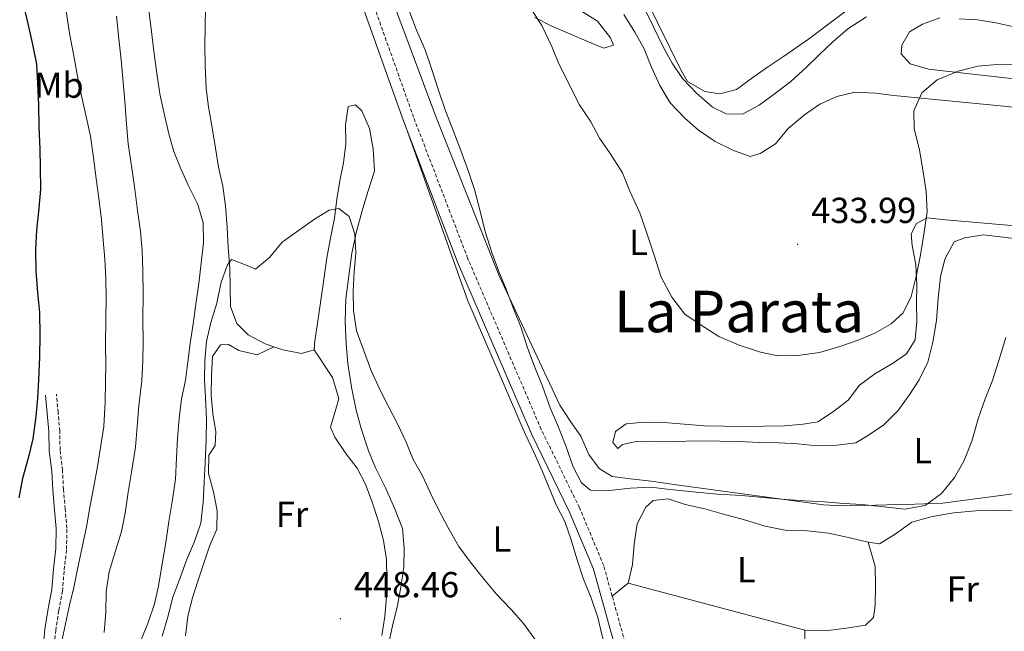
# Model space of a CAD drawing. Units: metres. Extents: x 634264 to 638777, y 4708515 to 4711572.
# Drawn here: x 635643 to 635916, y 4709074 to 4709244 of the extents above; entities that cross this region are included whole.
import ezdxf
from ezdxf.enums import TextEntityAlignment as Align

# ---------------------------------------------------------------- set-up
doc = ezdxf.new("R2010")
doc.units = ezdxf.units.M
doc.header["$MEASUREMENT"] = 0
doc.linetypes.add('TRAZOSX2', pattern=[1.5, 1, -0.5])
for name, color, linetype, lineweight in [('Carátula', 7, 'Continuous', 5), ('Level 21', 19, 'Continuous', 0), ('Level 36', 92, 'Continuous', 0), ('Level 37', 92, 'Continuous', 0), ('Level 4', 36, 'Continuous', 30), ('Level 41', 39, 'Continuous', 0), ('Level 45', 7, 'Continuous', 0), ('Level 5', 36, 'Continuous', 0), ('Level 7', 19, 'Continuous', 0)]:
    doc.layers.add(name, color=color, linetype=linetype, lineweight=lineweight)
doc.styles.add('Arial', font='ARIAL.TTF', dxfattribs={"height": 0.2})

# ---------------------------------------------------------------- blocks, each defined once
blk = doc.blocks.new('5PATER')
at = {"layer": 'Carátula', "linetype": 'Continuous', "lineweight": 5}
h = blk.add_hatch(color=250, dxfattribs=at)
edge = h.paths.add_edge_path()
edge.add_ellipse((0, 0), major_axis=(-1.33, -1.34), ratio=0.999422, start_angle=0, end_angle=360)

msp = doc.modelspace()

# ---------------------------------------------------------------- linework, layer by layer
at = {"layer": 'Level 21', "color": 19, "linetype": 'Continuous', "lineweight": 0}
for points in [[(635750.45, 4709213.15, 442.69), (635749.43, 4709215.81, 442.67), (635734.74, 4709257.08, 442.3), (635733.29, 4709262.28, 442.3), (635732.41, 4709267.95, 442.3), (635732.5, 4709273.62, 442.3), (635733.18, 4709279.02, 442.3), (635734.05, 4709284.22, 441.93), (635735.29, 4709289.19, 441.93), (635736.53, 4709294.14, 441.93), (635738.12, 4709299.78, 441.56)], [(635813.31, 4709038.6, 443.31), (635808.3, 4709069.29, 442.67), (635802.12, 4709091.62, 442.3), (635795.48, 4709107.4, 442.3), (635784.93, 4709129.06, 442.3), (635764.46, 4709176.63, 443.03), (635750.45, 4709213.15, 442.69)], [(635649.6, 4709069.68, 428.31), (635650.08, 4709074.92, 427.95), (635650.93, 4709080.66, 427.95), (635651.96, 4709085.9, 427.95), (635652.42, 4709091.69, 427.95), (635653.06, 4709097.32, 427.95), (635653.15, 4709102.82, 427.58), (635652.69, 4709108.01, 427.58), (635652.21, 4709113.5, 427.21), (635651.93, 4709118.74, 426.47), (635651.26, 4709124.41, 426.11), (635651.17, 4709129.71, 425.74), (635650.71, 4709134.73, 425.74), (635650.25, 4709139.81, 425.74)]]:
    msp.add_polyline3d(points, dxfattribs=at)
at = {"layer": 'Level 21', "color": 19, "linetype": 'TRAZOSX2', "lineweight": 0}
for points in [[(635807.31, 4709084.12, 442.44), (635804.96, 4709092.6, 442.3), (635798.22, 4709108.64, 442.3), (635787.65, 4709130.32, 442.3), (635767.24, 4709177.77, 443.03), (635752.25, 4709216.85, 442.67), (635737.6, 4709257.98, 442.3)], [(635652.58, 4709069.22, 428.31), (635653.06, 4709074.56, 427.95), (635653.89, 4709080.16, 427.95), (635654.94, 4709085.5, 427.95), (635655.4, 4709091.41, 427.95), (635656.06, 4709097.12, 427.95), (635656.15, 4709102.92, 427.58), (635655.67, 4709108.27, 427.58), (635655.21, 4709113.7, 427.21), (635654.93, 4709119, 426.47), (635654.26, 4709124.61, 426.11), (635654.17, 4709129.87, 425.74), (635653.69, 4709135.01, 425.74), (635653.23, 4709140.09, 425.74)], [(635817.25, 4709033.16, 443.4), (635811.24, 4709069.93, 442.67), (635807.31, 4709084.12, 442.44)]]:
    msp.add_polyline3d(points, dxfattribs=at)
at = {"layer": 'Level 36', "color": 92, "linetype": 'Continuous', "lineweight": 0}
for p, q in [((635811.72, 4709087.73, 442.3), (635807.31, 4709084.12, 442.44)), ((635811.72, 4709087.73, 442.3), (635860.76, 4709074.65, 443.77)), ((635860.76, 4709074.65, 443.77), (635860.61, 4709062.22, 444.64))]:
    msp.add_line(p, q, dxfattribs=at)
for points in [[(635902.83, 4709269.53, 424.44), (635861.72, 4709238.46, 426.28), (635854.83, 4709233.63, 426.28), (635850.36, 4709230.72, 426.65), (635846.27, 4709227.82, 427.02), (635841.8, 4709224.54, 427.39), (635837.11, 4709223.33, 427.76), (635832.95, 4709224.01, 428.12), (635828.19, 4709226.75, 428.49), (635826.44, 4709229.74, 428.49), (635816.67, 4709249.73, 429.23)], [(635956.35, 4709119.32, 444.69), (635951.68, 4709117.35, 444.69), (635946.42, 4709116.13, 444.32), (635898.85, 4709109.83, 439.9), (635888.68, 4709109.46, 439.53), (635883.4, 4709109.37, 439.53), (635877.38, 4709109.26, 439.53), (635870.97, 4709109.15, 439.53), (635865.88, 4709109.44, 439.53), (635826.39, 4709114.77, 438.8), (635818.08, 4709115.95, 438.8), (635812.41, 4709116.6, 438.8), (635807.31, 4709117.26, 438.8), (635803.69, 4709119.46, 438.8), (635800.8, 4709123.37, 438.8), (635798.64, 4709128.42, 438.43), (635795.74, 4709132.51, 438.43), (635792.83, 4709136.99, 438.43), (635775.99, 4709172.88, 439.17), (635758.44, 4709217.04, 439.9), (635744.79, 4709253.74, 440.27)], [(635713.56, 4709153.21, 445.43), (635711.12, 4709154.01, 445.43), (635706.36, 4709156.56, 445.43), (635703.29, 4709159.71, 445.43), (635701.51, 4709164.4, 445.43), (635701.42, 4709169.67, 445.43), (635701.33, 4709174.95, 445.06), (635700.85, 4709180.78, 445.06), (635700.56, 4709186.24, 445.06), (635700.08, 4709192.26, 445.06), (635699.42, 4709197.72, 445.06), (635698.2, 4709202.97, 445.06), (635697.35, 4709208.23, 445.06), (635696.51, 4709213.31, 445.06), (635695.45, 4709219.7, 445.06), (635694.8, 4709224.77, 445.06), (635694.5, 4709231.18, 445.06), (635694.4, 4709236.83, 445.06), (635694.5, 4709241.92, 445.06), (635694.59, 4709247.2, 444.69)], [(635785.85, 4709244.48, 436.59), (635790.61, 4709242.11, 435.85), (635795.54, 4709239.94, 435.49), (635800.29, 4709237.95, 434.75), (635805.04, 4709235.96, 434.01), (635807.66, 4709236.76, 433.65), (635806.87, 4709238.82, 433.65), (635803.21, 4709243.46, 433.65), (635798.83, 4709246.21, 433.65)], [(635810.53, 4709245.29, 432.91), (635813.63, 4709240.44, 432.91), (635816.16, 4709235.78, 432.91), (635818.13, 4709230.91, 432.91), (635820.48, 4709225.67, 432.91), (635823.4, 4709220.83, 433.28), (635827.43, 4709216.56, 433.28), (635831.26, 4709213.24, 433.28), (635835.83, 4709210.11, 433.65), (635840.78, 4709207.75, 433.65), (635845.52, 4709205.95, 433.65), (635848.33, 4709206.75, 433.65), (635852.62, 4709209.47, 433.65), (635856.13, 4709213.67, 433.65), (635860.58, 4709217.52, 433.65), (635864.87, 4709220.42, 433.65), (635869.54, 4709222.58, 433.65), (635874.61, 4709223.8, 434.01), (635880.27, 4709223.52, 434.01), (635885.37, 4709222.86, 434.01), (635914.82, 4709219.98, 438.06), (635933.89, 4709218.06, 439.53)], [(635927.71, 4709226.43, 436.22), (635895.04, 4709230.19, 434.01), (635889.92, 4709231.61, 433.28), (635887.42, 4709234.39, 432.91), (635887.57, 4709236.84, 432.54), (635889.77, 4709240.46, 432.17), (635893.31, 4709242.6, 432.17), (635898.18, 4709244.38, 432.17)], [(635903.46, 4709244.1, 432.54), (635908.56, 4709243.81, 432.91), (635913.66, 4709242.96, 433.65), (635918.77, 4709241.92, 434.38), (635924.26, 4709240.32, 434.75), (635929.76, 4709238.15, 434.75), (635934.88, 4709236.36, 434.75), (635940.17, 4709236.07, 434.75), (635945.24, 4709237.1, 433.28), (635947.46, 4709239.41, 433.28), (635946.48, 4709241.27, 431.07), (635943.21, 4709245.36, 428.86)], [(635745.2, 4709070.37, 446.9), (635746.42, 4709075.85, 446.9), (635747.83, 4709081.53, 446.9), (635748.68, 4709086.63, 446.53), (635749.53, 4709092.12, 446.17), (635749.62, 4709097.39, 446.17), (635749.15, 4709102.85, 445.8), (635746.98, 4709108.47, 445.8), (635744.43, 4709114.08, 445.43), (635741.69, 4709119.68, 445.43), (635739.72, 4709124.36, 445.43), (635737.73, 4709130.54, 445.43), (635736.32, 4709135.61, 445.43), (635735.08, 4709141.99, 445.43), (635734.02, 4709148.57, 445.43), (635733.55, 4709154.03, 445.43), (635733.25, 4709160.24, 445.43), (635733.52, 4709166.47, 445.43), (635734.35, 4709172.89, 445.06), (635735.18, 4709179.12, 444.69), (635736.39, 4709185.17, 444.33), (635737.99, 4709190.86, 444.33), (635739.59, 4709196.16, 444.33), (635741.38, 4709201.85, 443.96), (635741.08, 4709208.06, 443.96), (635740.04, 4709213.7, 443.96), (635737.88, 4709218.56, 443.96), (635736.15, 4709220.23, 443.96), (635734.09, 4709219.81, 444.33), (635733.42, 4709214.71, 444.69), (635733.52, 4709209.44, 444.69), (635732.85, 4709204.15, 445.06), (635731.81, 4709199.23, 445.43), (635730.96, 4709194.13, 445.43), (635730.3, 4709188.84, 445.8), (635729.26, 4709183.35, 445.8), (635728.23, 4709177.87, 445.8), (635727.39, 4709171.82, 445.8), (635726.55, 4709166.15, 445.8), (635725.71, 4709160.3, 445.8), (635724.86, 4709154.82, 445.8), (635724.72, 4709152.36, 445.8)], [(635750.45, 4709213.15, 442.69), (635767.26, 4709165.93, 443.22), (635783.18, 4709129.08, 442.85), (635785.72, 4709123.85, 442.85), (635787.88, 4709118.8, 442.85), (635789.85, 4709114.12, 442.85), (635791.81, 4709109.44, 443.22), (635794.16, 4709104.77, 443.22), (635795.94, 4709099.72, 443.59), (635797.54, 4709094.47, 443.59), (635799.34, 4709088.85, 443.59), (635801.5, 4709083.61, 443.96), (635803.3, 4709078.17, 443.96), (635804.52, 4709073.11, 443.96), (635805.92, 4709068.23, 443.96), (635807.14, 4709063.16, 444.33), (635808.18, 4709057.53, 444.33), (635808.46, 4709052.44, 444.33), (635808.38, 4709046.22, 444.33), (635807.53, 4709040.93, 444.33), (635805.93, 4709035.63, 444.69), (635803.26, 4709031.55, 444.97)], [(635924.46, 4709186.23, 438.43), (635899.73, 4709188.43, 435.49), (635894.63, 4709188.91, 435.12), (635891.64, 4709187.35, 434.75), (635890.19, 4709184.5, 434.75), (635890.43, 4709181.3, 434.75), (635891.47, 4709176.04, 435.12), (635891.75, 4709170.39, 435.49), (635891.66, 4709165.3, 435.49), (635891.75, 4709160.21, 435.85), (635891.27, 4709155.11, 435.85), (635888.89, 4709151.3, 435.85), (635884.98, 4709148.6, 435.85), (635880.13, 4709145.68, 435.85), (635875.85, 4709142.59, 435.85), (635872.72, 4709138.39, 435.85), (635868.63, 4709135.3, 436.22), (635864.34, 4709132.4, 436.22), (635860.21, 4709131.76, 436.22), (635855.13, 4709131.3, 436.22), (635849.47, 4709131.2, 436.22), (635844.01, 4709131.1, 436.22), (635838.17, 4709131.19, 436.22), (635832.89, 4709131.28, 436.22), (635827.23, 4709131.75, 436.22), (635821.75, 4709132.22, 436.59), (635816.28, 4709132.31, 436.59), (635811.2, 4709131.84, 436.59), (635808.23, 4709129.72, 436.96), (635807.53, 4709126.69, 437.69), (635808.87, 4709125.02, 438.43), (635810.17, 4709126.17, 438.43), (635813.93, 4709126.99, 438.8), (635819.2, 4709127.08, 438.8), (635824.67, 4709126.99, 438.8), (635831.08, 4709127.1, 438.8), (635837.11, 4709127.02, 438.8), (635842.2, 4709126.92, 438.43), (635848.23, 4709126.65, 438.43), (635853.51, 4709126.56, 438.43), (635858.8, 4709126.27, 438.43), (635864.08, 4709125.8, 438.43), (635869.54, 4709125.9, 438.43), (635874.81, 4709126.56, 438.8), (635878.35, 4709128.69, 438.8), (635882.64, 4709131.59, 438.8), (635886.53, 4709135.43, 438.8), (635889.65, 4709139.82, 438.8), (635892.41, 4709144.02, 438.8), (635894.77, 4709148.96, 438.8), (635896.18, 4709154.45, 438.43), (635897.21, 4709160.5, 438.43), (635897.66, 4709166.72, 438.43), (635898.31, 4709172.58, 438.43), (635899.55, 4709177.5, 438.43), (635902.1, 4709182.26, 438.43), (635905.09, 4709183.44, 438.43), (635910.17, 4709184.28, 438.43), (635915.65, 4709183.63, 438.8), (635920.75, 4709182.96, 439.17)], [(635688.99, 4709073.14, 448.38), (635689.65, 4709078.43, 448.38), (635690.88, 4709083.35, 448.38), (635692.49, 4709088.28, 448.01), (635694.1, 4709093.21, 447.64), (635695.71, 4709097.95, 447.27), (635697.7, 4709102.69, 447.27), (635697.8, 4709107.79, 446.9), (635696.76, 4709113.04, 445.8), (635695.36, 4709118.11, 445.43), (635695.46, 4709123.2, 445.43), (635697.29, 4709125.87, 445.43), (635697.42, 4709129.64, 445.43), (635696.57, 4709134.71, 445.43), (635696.11, 4709139.79, 445.8), (635696.2, 4709145.26, 445.8), (635696.48, 4709150.54, 446.17), (635698.69, 4709153.79, 446.54), (635700.95, 4709153.83, 446.9), (635703.8, 4709152.18, 446.9), (635708.91, 4709150.95, 446.9), (635713.56, 4709153.21, 445.43)], [(635724.72, 4709152.36, 445.8), (635721.16, 4709151.36, 445.8), (635716.05, 4709152.4, 445.43), (635713.56, 4709153.21, 445.43)], [(635724.72, 4709152.36, 445.8), (635729.75, 4709144.72, 446.17), (635731.55, 4709138.91, 446.54), (635730.66, 4709135.88, 446.54), (635729.24, 4709130.95, 447.27), (635730.42, 4709128.15, 448.01), (635733.52, 4709123.68, 448.01), (635736.6, 4709119.59, 448.01), (635738.95, 4709115.11, 448.38), (635740.72, 4709110.43, 448.38), (635742.52, 4709104.8, 448.38), (635743.93, 4709099.55, 448.38), (635744.78, 4709094.29, 448.38), (635744.87, 4709089.01, 448.38), (635744.77, 4709083.92, 448.38), (635744.3, 4709078.45, 448.38), (635743.45, 4709073.16, 448.38)], [(635878.23, 4709099.08, 442.3), (635872.37, 4709100.48, 442.3), (635867.26, 4709101.52, 442.3), (635861.41, 4709102.17, 442.3), (635855.75, 4709102.26, 442.3), (635849.7, 4709103.47, 442.3), (635844.01, 4709105.26, 441.93), (635838.14, 4709106.85, 441.93), (635833.03, 4709108.27, 441.56), (635827.54, 4709109.49, 441.2), (635822.8, 4709111.1, 440.83), (635818.66, 4709110.65, 440.83), (635816.62, 4709108.73, 440.83), (635814.26, 4709104.17, 441.2), (635813.41, 4709098.5, 441.2), (635812.95, 4709092.84, 441.93), (635811.72, 4709087.73, 442.3)], [(635926.4, 4709060.91, 445.98), (635923.77, 4709071.04, 445.24), (635923.76, 4709082.35, 444.88), (635923.66, 4709088, 444.51), (635923.94, 4709093.47, 444.14), (635924.6, 4709098.95, 443.77), (635924.7, 4709104.23, 443.4), (635922.58, 4709106.45, 443.04), (635918.98, 4709107.71, 443.04), (635913.7, 4709107.8, 443.04), (635908.05, 4709107.7, 442.67), (635902.03, 4709107.22, 442.67), (635896.01, 4709106.17, 442.67), (635890.39, 4709104.57, 442.67), (635885.73, 4709101.28, 442.3), (635881.45, 4709098.57, 442.3), (635878.23, 4709099.08, 442.3)], [(635860.76, 4709074.65, 443.77), (635867.17, 4709074.57, 443.77), (635872.25, 4709075.23, 443.77), (635877.51, 4709076.07, 443.4), (635879.74, 4709078.18, 442.67), (635880.24, 4709081.59, 442.3), (635880.34, 4709086.86, 441.93), (635880.24, 4709092.33, 441.93), (635878.23, 4709099.08, 442.3)]]:
    msp.add_polyline3d(points, dxfattribs=at)
at = {"layer": 'Level 4', "color": 36, "linetype": 'Continuous', "lineweight": 30}
msp.add_polyline3d([(635644, 4709248.05, 425.01), (635645.22, 4709243.17, 425.01), (635646.64, 4709236.98, 425.01), (635647.68, 4709231.53, 425.01), (635647.96, 4709226.26, 425.01), (635648.26, 4709220.23, 425.01), (635648.36, 4709214.2, 425.01), (635648.66, 4709207.99, 425.01), (635648.75, 4709202.9, 425.01), (635648.86, 4709196.87, 425.01), (635648.39, 4709191.59, 425.01), (635647.74, 4709185.54, 425.01), (635647.46, 4709180.07, 425.01), (635647.56, 4709174.23, 425.01), (635648.04, 4709168.21, 425.01), (635648.52, 4709162.75, 425.01), (635648.63, 4709156.54, 425.01), (635648.55, 4709150.32, 425.01), (635648.28, 4709144.09, 425.01), (635647.99, 4709139, 425.01), (635647.52, 4709133.9, 425.01), (635646.68, 4709127.67, 425.01), (635645.46, 4709122.37, 425.01), (635643.86, 4709116.69, 425.01), (635642.82, 4709111.39, 425.01)], dxfattribs=at)
at = {"layer": 'Level 5', "color": 36, "linetype": 'Continuous', "lineweight": 0}
for points in [[(635655.83, 4709246.86, 430.01), (635656.89, 4709240.1, 430.01), (635657.94, 4709234.27, 430.01), (635658.98, 4709228.64, 430.01), (635660.01, 4709223.57, 430.01), (635661.44, 4709217.37, 430.01), (635662.67, 4709211.55, 430.01), (635663.53, 4709205.54, 430.01), (635664.4, 4709199.14, 430.01), (635665.06, 4709193.69, 430.01), (635665.72, 4709188.42, 430.01), (635666.19, 4709182.78, 430.01), (635666.66, 4709177.51, 430.01), (635666.95, 4709172.05, 430.01), (635667.04, 4709166.58, 430.01), (635666.95, 4709160.93, 430.01), (635666.89, 4709153.58, 430.01), (635666.98, 4709148.49, 430.01), (635666.88, 4709143.4, 430.01), (635666.79, 4709137.93, 430.01), (635666.35, 4709131.14, 430.01), (635665.51, 4709125.28, 430.01), (635664.66, 4709119.99, 430.01), (635663.62, 4709114.51, 430.01), (635662.59, 4709109.21, 430.01), (635661.56, 4709103.35, 430.01), (635660.34, 4709097.68, 430.01), (635659.13, 4709091.62, 430.01), (635658.09, 4709086.52, 430.01), (635656.85, 4709081.6, 430.01), (635655.46, 4709075.16, 430.01), (635654.42, 4709069.87, 430.01)], [(635678.91, 4709246.45, 440.01), (635679.57, 4709240.62, 440.01), (635680.23, 4709235.17, 440.01), (635681.1, 4709228.96, 440.01), (635681.95, 4709223.32, 440.01), (635682.98, 4709218.25, 440.01), (635684.41, 4709212.25, 440.01), (635685.81, 4709207.37, 440.01), (635687.78, 4709202.51, 440.01), (635689.94, 4709197.64, 440.01), (635692.48, 4709192.6, 440.01), (635693.89, 4709187.54, 440.01), (635693.98, 4709182.07, 440.01), (635693.33, 4709176.41, 440.01), (635692.68, 4709170.74, 440.01), (635692.01, 4709165.64, 440.01), (635691.18, 4709159.59, 440.01), (635690.33, 4709154.11, 440.01), (635689.67, 4709149.01, 440.01), (635689, 4709143.91, 440.01), (635687.96, 4709138.81, 440.01), (635687.3, 4709133.33, 440.01), (635686.83, 4709127.86, 440.01), (635686.55, 4709122.39, 440.01), (635686.28, 4709116.54, 440.01), (635685.44, 4709110.87, 440.01), (635684.41, 4709104.82, 440.01), (635683.57, 4709098.96, 440.01), (635682.55, 4709093.1, 440.01), (635681.52, 4709086.87, 440.01)], [(635777.89, 4709169.22, 440.01), (635775.92, 4709174.09, 440.01), (635773.94, 4709179.33, 440.01), (635772.14, 4709185.14, 440.01), (635770.73, 4709190.77, 440.01), (635769.11, 4709196.77, 440.01), (635767.52, 4709201.83, 440.01), (635765.34, 4709207.64, 440.01), (635763.37, 4709212.69, 440.01), (635761, 4709218.87, 440.01), (635759.2, 4709224.3, 440.01), (635757.21, 4709230.3, 440.01), (635755.43, 4709235.55, 440.01), (635753.07, 4709240.97, 440.01), (635750.9, 4709246.59, 440.01)], [(635792.53, 4709231.6, 435.01), (635790.56, 4709236.46, 435.01), (635787.82, 4709242.26, 435.01), (635784.91, 4709246.73, 435.01)], [(635877.8, 4709244.66, 430.01), (635872.59, 4709241.36, 430.01), (635868.5, 4709237.71, 430.01), (635864.79, 4709234.25, 430.01), (635861.09, 4709230.61, 430.01), (635856.82, 4709226.76, 430.01), (635852.55, 4709223.48, 430.01), (635848.08, 4709220.2, 430.01), (635843.41, 4709217.67, 430.01), (635838.89, 4709217.78, 430.01), (635835.09, 4709219.59, 430.01), (635830.68, 4709223.47, 430.01), (635826.84, 4709227.55, 430.01), (635823.94, 4709231.84, 430.01), (635821.41, 4709236.32, 430.01), (635818.67, 4709242.11, 430.01), (635815.93, 4709247.72, 430.01)], [(635669.89, 4709244.81, 435.01), (635670.57, 4709238.6, 435.01), (635671.23, 4709232.77, 435.01), (635671.72, 4709226.56, 435.01), (635672.19, 4709221.29, 435.01)], [(635919.56, 4709231.57, 435.01), (635913.9, 4709231.47, 435.01), (635908.64, 4709231, 435.01), (635903.19, 4709229.59, 435.01), (635897.39, 4709227.22, 435.01), (635893.12, 4709223.57, 435.01), (635890.95, 4709218.63, 435.01), (635891.04, 4709213.73, 435.01), (635892.46, 4709207.73, 435.01), (635893.51, 4709201.71, 435.01), (635894.36, 4709196.26, 435.01), (635894.65, 4709190.61, 435.01), (635893.8, 4709184.94, 435.01), (635892.78, 4709178.71, 435.01), (635891.57, 4709172.66, 435.01), (635890.16, 4709167.16, 435.01), (635887.98, 4709162.6, 435.01), (635884.64, 4709159.53, 435.01), (635880.16, 4709157, 435.01), (635875.48, 4709155.03, 435.01), (635870.43, 4709153.25, 435.01), (635864.8, 4709151.64, 435.01), (635858.78, 4709150.78, 435.01), (635853.32, 4709150.69, 435.01), (635848.4, 4709151.73, 435.01), (635842.52, 4709153.7, 435.01), (635836.83, 4709156.05, 435.01), (635831.68, 4709159.35, 435.01), (635827.48, 4709162.29, 435.01), (635823.82, 4709166.94, 435.01), (635820.9, 4709172.54, 435.01), (635818.9, 4709178.92, 435.01), (635816.71, 4709185.28, 435.01), (635814.93, 4709190.34, 435.01), (635812.19, 4709196.32, 435.01), (635810.21, 4709201.38, 435.01), (635806.72, 4709206.78, 435.01), (635803.82, 4709211.07, 435.01), (635801.29, 4709215.73, 435.01), (635798.19, 4709220.39, 435.01), (635795.26, 4709226.18, 435.01), (635792.53, 4709231.6, 435.01)], [(635672.19, 4709221.29, 435.01), (635672.68, 4709214.89, 435.01), (635673.15, 4709209.43, 435.01), (635674.02, 4709203.23, 435.01), (635674.87, 4709197.59, 435.01), (635675.74, 4709191.01, 435.01), (635676.6, 4709185.18, 435.01), (635677.06, 4709179.91, 435.01), (635677.16, 4709174.26, 435.01), (635677.28, 4709167.67, 435.01), (635677.21, 4709160.88, 435.01), (635677.32, 4709154.48, 435.01), (635677.22, 4709149.39, 435.01), (635676.95, 4709143.73, 435.01), (635676.12, 4709136.93, 435.01), (635675.66, 4709131.08, 435.01), (635675.2, 4709125.41, 435.01), (635674.18, 4709118.99, 435.01), (635673.15, 4709112.94, 435.01), (635672.32, 4709107.08, 435.01), (635671.27, 4709101.98, 435.01), (635669.67, 4709096.67, 435.01), (635667.89, 4709090.8, 435.01), (635667.04, 4709085.32, 435.01), (635666.96, 4709079.66, 435.01), (635666.49, 4709074, 435.01)], [(635786.41, 4709071.47, 445.01), (635782.74, 4709076.49, 445.01), (635779.28, 4709080.39, 445.01), (635775.24, 4709084.65, 445.01), (635771.58, 4709089.11, 445.01), (635767.92, 4709093.57, 445.01), (635764.83, 4709097.85, 445.01), (635761.72, 4709103.26, 445.01), (635759.19, 4709108.12, 445.01), (635756.84, 4709112.79, 445.01), (635754.69, 4709117.46, 445.01), (635752.16, 4709121.94, 445.01), (635750.19, 4709126.8, 445.01), (635747.84, 4709131.85, 445.01), (635745.5, 4709136.33, 445.01), (635742.77, 4709141.56, 445.01), (635740.41, 4709146.8, 445.01), (635738.24, 4709152.6, 445.01), (635736.45, 4709157.66, 445.01), (635735.6, 4709163.3, 445.01), (635735.51, 4709168.57, 445.01), (635735.79, 4709174.04, 445.01), (635736.26, 4709179.14, 445.01), (635735.98, 4709184.41, 445.01), (635734.39, 4709189.29, 445.01), (635731.52, 4709191.5, 445.01), (635728.89, 4709191.07, 445.01), (635724.79, 4709188.55, 445.01), (635720.32, 4709185.46, 445.01), (635715.86, 4709182.17, 445.01), (635712.35, 4709177.97, 445.01), (635708.45, 4709174.69, 445.01), (635706.55, 4709175.6, 445.01), (635701.8, 4709177.4, 445.01), (635700.7, 4709175.88, 445.01), (635698.9, 4709171.13, 445.01), (635697.68, 4709165.27, 445.01), (635696.08, 4709159.96, 445.01), (635694.85, 4709154.67, 445.01), (635694.38, 4709149.38, 445.01), (635694.29, 4709144.1, 445.01), (635694.56, 4709139.02, 445.01), (635694.86, 4709133.18, 445.01), (635694.77, 4709127.34, 445.01), (635694.5, 4709121.11, 445.01), (635694.22, 4709115.64, 445.01), (635693.94, 4709110.17, 445.01), (635693.29, 4709104.32, 445.01), (635691.5, 4709099.2, 445.01), (635689.32, 4709094.07, 445.01), (635687.53, 4709089.14, 445.01), (635685.55, 4709083.83, 445.01), (635684.14, 4709078.34, 445.01), (635682.53, 4709073.03, 445.01)], [(635916.46, 4709155.83, 440.01), (635914.5, 4709149.39, 440.01), (635912.71, 4709143.89, 440.01), (635910.73, 4709138.77, 440.01), (635908.75, 4709133.27, 440.01), (635906.98, 4709127.02, 440.01), (635904.81, 4709121.51, 440.01), (635902.25, 4709116.95, 440.01), (635898.56, 4709112.55, 440.01), (635894.1, 4709109.26, 440.01), (635888.46, 4709108.22, 440.01), (635882.61, 4709108.87, 440.01), (635876.57, 4709109.52, 440.01), (635871.47, 4709109.81, 440.01), (635866.19, 4709110.28, 440.01), (635860.72, 4709110.56, 440.01), (635855.43, 4709110.84, 440.01), (635850.15, 4709111.32, 440.01), (635843.16, 4709111.95, 440.01), (635836.37, 4709112.39, 440.01), (635829.76, 4709113.03, 440.01), (635823.34, 4709113.67, 440.01), (635818.06, 4709114.33, 440.01), (635812.41, 4709114.05, 440.01), (635806.58, 4709113.38, 440.01), (635801.3, 4709113.47, 440.01), (635798.81, 4709115.5, 440.01), (635796.47, 4709119.98, 440.01), (635794.48, 4709125.79, 440.01), (635792.12, 4709131.59, 440.01), (635790.15, 4709136.27, 440.01), (635787.98, 4709142.26, 440.01), (635786, 4709147.32, 440.01), (635783.83, 4709152.93, 440.01), (635782.03, 4709158.74, 440.01), (635779.87, 4709163.98, 440.01), (635777.89, 4709169.22, 440.01)], [(635681.52, 4709086.87, 440.01), (635680.48, 4709081.95, 440.01), (635678.69, 4709076.83, 440.01), (635676.52, 4709071.51, 440.01)]]:
    msp.add_polyline3d(points, dxfattribs=at)

# ---------------------------------------------------------------- block references
at = {"layer": 'Level 7', "color": 19, "linetype": 'Continuous', "lineweight": 0, "xscale": 0.1000007614726202, "yscale": 0.1000007614726202}
for p in [(635858.72, 4709181.58, 434), (635731.96, 4709077.85, 448.47)]:
    msp.add_blockref('5PATER', p, dxfattribs=at)

# ---------------------------------------------------------------- texts
at = {"layer": 'Level 37', "color": 92, "linetype": 'Continuous', "lineweight": 0, "style": 'Arial'}
for s, p in [('Mb', (635653.96, 4709225.72, 426.85)), ('L', (635814.61, 4709182.15, 435.42)), ('L', (635893.41, 4709124.42, 439.93)), ('Fr', (635718.56, 4709106.77, 447.66)), ('L', (635776.73, 4709099.91, 444.4)), ('L', (635844.48, 4709091.45, 442.62)), ('Fr', (635904.5, 4709086.07, 443.86))]:
    msp.add_text(s, height=7, dxfattribs=at).set_placement(p, align=Align.MIDDLE_CENTER)
at = {"layer": 'Level 41', "color": 19, "linetype": 'Continuous', "lineweight": 0, "style": 'Arial'}
for s, p in [('433.99', (635862.47, 4709185.33, 434)), ('448.46', (635735.71, 4709081.6, 448.47))]:
    msp.add_text(s, height=7, dxfattribs=at).set_placement(p, align=Align.BOTTOM_LEFT)
at = {"layer": 'Level 45', "color": 19, "linetype": 'Continuous', "lineweight": 0, "style": 'Arial'}
msp.add_text('La Parata', height=11.5, dxfattribs=at).set_placement((635842.49, 4709162.99, 435.15), align=Align.MIDDLE_CENTER)

doc.saveas('drawing.dxf')
